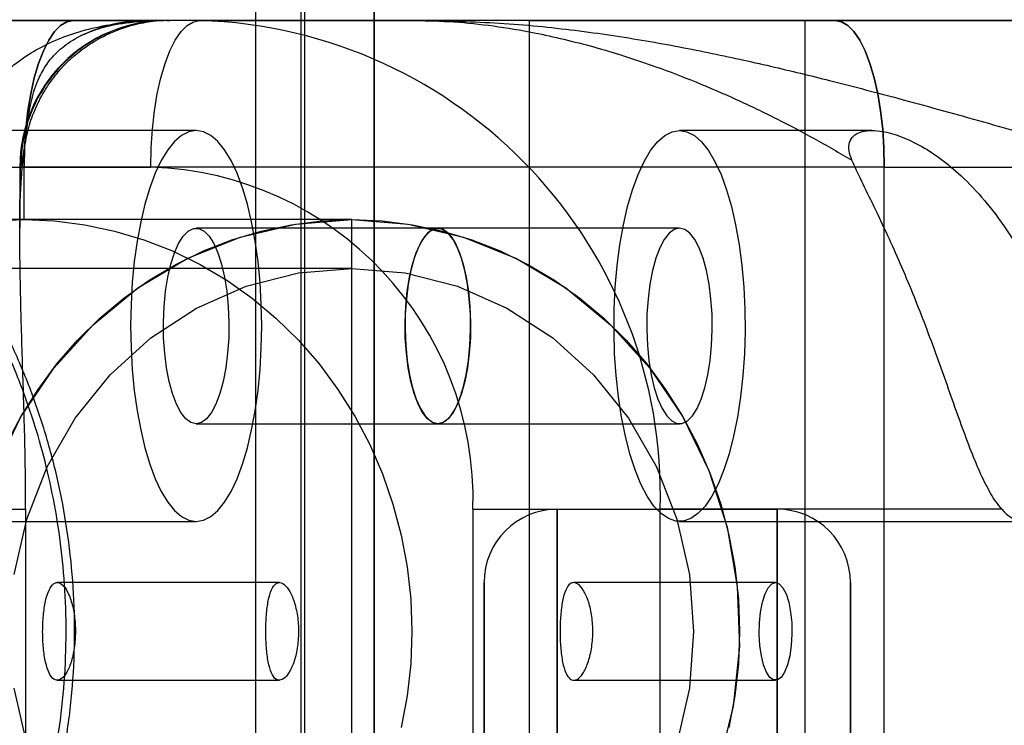
# Model space of a CAD drawing. Units: millimetres. Extents: x 17277 to 26175, y 27767 to 36507.
# Drawn here: x 19153 to 19193, y 32098 to 32127 of the extents above; entities that cross this region are included whole.
import ezdxf

# ---------------------------------------------------------------- set-up
doc = ezdxf.new("R2010")
doc.units = ezdxf.units.MM
doc.header["$LTSCALE"] = 200
doc.layers.add('OTWORY_MONTAŻOWE', color=1, linetype='Continuous')

msp = doc.modelspace()

# ---------------------------------------------------------------- linework, layer by layer
at = {"color": 7, "linetype": 'Continuous', "lineweight": 25}
for p, q in [((19164.012, 32711.336), (19164.012, 32002.709)), ((19167.012, 32004.015), (19167.012, 32710.031)), ((19162.162, 32707.023), (19162.162, 32007.023)), ((19162.162, 32707.023), (19162.162, 32007.023)), ((19164.162, 32707.023), (19164.162, 32007.023)), ((19164.162, 32707.023), (19164.162, 32007.023)), ((19167.012, 32694.523), (19167.012, 32019.523)), ((19149.519, 32127.023), (19158.347, 32127.023)), ((19154.7, 32127.023), (19149.519, 32127.023)), ((19159.882, 32127.023), (19154.7, 32127.023)), ((19173.361, 32127.023), (19154.7, 32127.023)), ((19159.882, 32127.023), (19168.71, 32127.023)), ((19162.162, 32127.023), (19162.162, 32077.023)), ((19184.662, 32127.023), (19162.168, 32127.023)), ((19173.361, 32127.023), (19195.855, 32127.023)), ((19173.361, 32127.023), (19173.361, 32077.023)), ((19185.886, 32127.023), (19184.662, 32127.023)), ((19184.662, 32077.023), (19184.662, 32127.023)), ((19159.73, 32122.523), (19151.852, 32122.523)), ((19187.39, 32122.523), (19179.515, 32122.523)), ((19147.507, 32121.023), (19152.688, 32121.023)), ((19152.512, 32121.023), (19152.512, 32118.534)), ((19187.898, 32121.023), (19152.514, 32121.023)), ((19152.688, 32121.023), (19157.87, 32121.023)), ((19152.688, 32118.873), (19152.688, 32121.023)), ((19187.898, 32083.023), (19187.898, 32121.023)), ((19187.898, 32121.023), (19205.503, 32121.023)), ((19166.102, 32118.873), (18794.596, 32118.873)), ((19166.102, 32118.873), (19152.688, 32118.873)), ((19166.102, 32085.173), (19166.102, 32118.873)), ((19169.623, 32118.523), (19159.73, 32118.523)), ((19179.515, 32118.523), (19169.623, 32118.523)), ((19166.102, 32116.873), (18794.596, 32116.873)), ((19159.73, 32110.523), (19169.623, 32110.523)), ((19169.623, 32110.523), (19179.515, 32110.523)), ((19151.772, 32107.023), (19152.75, 32107.023)), ((19152.75, 32107.023), (19152.75, 32097.023)), ((19171.059, 32107.023), (19171.059, 32097.023)), ((19171.059, 32107.023), (19178.724, 32107.023)), ((19174.512, 32107.023), (19183.512, 32107.023)), ((19174.512, 32107.023), (19174.512, 32012.023)), ((19174.512, 32012.023), (19174.512, 32107.023)), ((19178.724, 32097.023), (19178.724, 32107.023)), ((19192.713, 32107.023), (19178.724, 32107.023)), ((19183.512, 32012.023), (19183.512, 32107.023)), ((19183.512, 32107.023), (19183.512, 32012.023)), ((19145.599, 32106.523), (19159.73, 32106.523)), ((19179.515, 32106.523), (19193.646, 32106.523)), ((19163.14, 32104.023), (19154.048, 32104.023)), ((19171.512, 32012.023), (19171.512, 32104.023)), ((19171.512, 32104.023), (19171.512, 32012.023)), ((19183.445, 32104.023), (19175.184, 32104.023)), ((19186.512, 32012.023), (19186.512, 32104.023)), ((19186.512, 32104.023), (19186.512, 32012.023)), ((19154.046, 32100.023), (19163.137, 32100.023)), ((19175.187, 32100.023), (19183.445, 32100.023))]:
    msp.add_line(p, q, dxfattribs=at)
at = {"color": 7, "linetype": 'Continuous', "lineweight": 25, "flags": 128}
for points in [[(19154.7, 32127.023), (19154.438, 32126.971), (19154.18, 32126.818), (19153.93, 32126.566), (19153.694, 32126.219), (19153.475, 32125.783), (19153.278, 32125.265), (19153.104, 32124.675), (19152.958, 32124.023), (19152.841, 32123.319), (19152.757, 32122.576), (19152.705, 32121.806), (19152.688, 32121.023)], [(19152.688, 32121.023), (19152.705, 32121.806), (19152.757, 32122.576), (19152.841, 32123.319), (19152.958, 32124.023), (19153.104, 32124.675), (19153.278, 32125.265), (19153.475, 32125.783), (19153.694, 32126.219), (19153.93, 32126.566), (19154.18, 32126.818), (19154.438, 32126.971), (19154.7, 32127.023)], [(19157.87, 32121.023), (19157.887, 32121.806), (19157.938, 32122.576), (19158.023, 32123.319), (19158.139, 32124.023), (19158.286, 32124.675), (19158.459, 32125.265), (19158.657, 32125.783), (19158.876, 32126.219), (19159.112, 32126.566), (19159.361, 32126.818), (19159.619, 32126.971), (19159.882, 32127.023)], [(19187.898, 32121.023), (19187.881, 32121.806), (19187.83, 32122.576), (19187.745, 32123.319), (19187.629, 32124.023), (19187.482, 32124.675), (19187.309, 32125.265), (19187.111, 32125.783), (19186.892, 32126.219), (19186.656, 32126.566), (19186.407, 32126.818), (19186.149, 32126.971), (19185.886, 32127.023)], [(19185.886, 32127.023), (19186.149, 32126.971), (19186.407, 32126.818), (19186.656, 32126.566), (19186.892, 32126.219), (19187.111, 32125.783), (19187.309, 32125.265), (19187.482, 32124.675), (19187.629, 32124.023), (19187.745, 32123.319), (19187.83, 32122.576), (19187.881, 32121.806), (19187.898, 32121.023)], [(19159.73, 32106.523), (19160.031, 32106.573), (19160.327, 32106.723), (19160.617, 32106.972), (19160.894, 32107.315), (19161.158, 32107.749), (19161.403, 32108.268), (19161.627, 32108.866), (19161.828, 32109.535), (19162.002, 32110.266), (19162.147, 32111.052), (19162.263, 32111.88), (19162.346, 32112.742), (19162.396, 32113.627), (19162.413, 32114.523), (19162.396, 32115.418), (19162.346, 32116.303), (19162.263, 32117.165), (19162.147, 32117.994), (19162.002, 32118.779), (19161.828, 32119.511), (19161.627, 32120.179), (19161.403, 32120.777), (19161.158, 32121.296), (19160.894, 32121.73), (19160.617, 32122.074), (19160.327, 32122.322), (19160.031, 32122.472), (19159.73, 32122.523), (19159.43, 32122.472), (19159.134, 32122.322), (19158.844, 32122.074), (19158.567, 32121.73), (19158.303, 32121.296), (19158.058, 32120.777), (19157.834, 32120.179), (19157.633, 32119.511), (19157.459, 32118.779), (19157.313, 32117.994), (19157.198, 32117.165), (19157.115, 32116.303), (19157.065, 32115.418), (19157.048, 32114.523), (19157.065, 32113.627), (19157.115, 32112.742), (19157.198, 32111.88), (19157.313, 32111.052), (19157.459, 32110.266), (19157.633, 32109.535), (19157.834, 32108.866), (19158.058, 32108.268), (19158.303, 32107.749), (19158.567, 32107.315), (19158.844, 32106.972), (19159.134, 32106.723), (19159.43, 32106.573), (19159.73, 32106.523)], [(19179.515, 32122.523), (19179.82, 32122.47), (19180.122, 32122.315), (19180.416, 32122.057), (19180.698, 32121.702), (19180.965, 32121.253), (19181.213, 32120.716), (19181.438, 32120.098), (19181.639, 32119.408), (19181.812, 32118.654), (19181.955, 32117.846), (19182.066, 32116.995), (19182.144, 32116.111), (19182.187, 32115.207), (19182.196, 32114.294), (19182.17, 32113.384), (19182.109, 32112.489), (19182.014, 32111.62), (19181.887, 32110.789), (19181.729, 32110.007), (19181.542, 32109.284), (19181.329, 32108.629), (19181.091, 32108.051), (19180.834, 32107.557), (19180.559, 32107.154), (19180.27, 32106.847), (19179.972, 32106.64), (19179.668, 32106.536), (19179.361, 32106.536), (19179.057, 32106.64), (19178.759, 32106.847), (19178.47, 32107.154), (19178.195, 32107.557), (19177.938, 32108.051), (19177.701, 32108.629), (19177.487, 32109.284), (19177.3, 32110.007), (19177.142, 32110.789), (19177.015, 32111.62), (19176.92, 32112.489), (19176.859, 32113.384), (19176.833, 32114.294), (19176.842, 32115.207), (19176.885, 32116.111), (19176.963, 32116.995), (19177.074, 32117.846), (19177.217, 32118.654), (19177.39, 32119.408), (19177.591, 32120.098), (19177.816, 32120.716), (19178.064, 32121.253), (19178.331, 32121.702), (19178.613, 32122.057), (19178.907, 32122.315), (19179.209, 32122.47), (19179.515, 32122.523)], [(19151.443, 32118.821), (19152.688, 32118.873)], [(19151.492, 32108.613), (19152.551, 32110.8), (19153.9, 32112.801), (19155.508, 32114.572), (19157.343, 32116.076), (19159.364, 32117.279), (19161.528, 32118.158), (19163.79, 32118.693), (19166.102, 32118.873)], [(19151.957, 32109.672), (19152.566, 32110.827), (19153.259, 32111.927), (19154.031, 32112.966), (19154.877, 32113.937), (19155.792, 32114.835), (19156.771, 32115.655), (19157.807, 32116.39), (19158.895, 32117.036), (19160.027, 32117.59), (19161.196, 32118.048), (19162.396, 32118.407), (19163.618, 32118.665), (19164.856, 32118.821), (19166.102, 32118.873)], [(19152.688, 32118.873), (19153.934, 32118.821), (19155.172, 32118.665), (19156.394, 32118.407), (19157.594, 32118.048), (19158.763, 32117.59), (19159.895, 32117.036), (19160.983, 32116.39), (19162.019, 32115.655), (19162.998, 32114.835), (19163.913, 32113.937), (19164.759, 32112.966), (19165.531, 32111.927), (19166.223, 32110.827), (19166.832, 32109.672), (19167.354, 32108.471), (19167.786, 32107.23), (19168.124, 32105.956), (19168.367, 32104.659), (19168.514, 32103.345), (19168.563, 32102.023), (19168.514, 32100.701), (19168.367, 32099.387), (19168.124, 32098.089)], [(19166.102, 32118.873), (19167.347, 32118.821), (19168.585, 32118.665), (19169.807, 32118.407), (19171.007, 32118.048), (19172.176, 32117.59), (19173.308, 32117.036), (19174.396, 32116.39), (19175.432, 32115.655), (19176.411, 32114.835), (19177.326, 32113.937), (19178.173, 32112.966), (19178.944, 32111.927), (19179.637, 32110.827), (19180.246, 32109.672), (19180.768, 32108.471), (19181.199, 32107.23), (19181.537, 32105.956), (19181.78, 32104.659), (19181.927, 32103.345), (19181.976, 32102.023), (19181.927, 32100.701), (19181.78, 32099.387), (19181.537, 32098.089)], [(19166.102, 32118.873), (19168.413, 32118.693), (19170.675, 32118.158), (19172.84, 32117.279), (19174.861, 32116.076), (19176.695, 32114.572), (19178.303, 32112.801), (19179.652, 32110.8), (19180.711, 32108.613), (19181.46, 32106.285), (19181.881, 32103.866), (19181.965, 32101.407), (19181.712, 32098.962), (19181.126, 32096.582)], [(19159.73, 32110.523), (19159.515, 32110.574), (19159.306, 32110.728), (19159.107, 32110.981), (19158.925, 32111.325), (19158.763, 32111.752), (19158.627, 32112.25), (19158.519, 32112.808), (19158.442, 32113.41), (19158.399, 32114.04), (19158.39, 32114.684), (19158.416, 32115.323), (19158.476, 32115.941), (19158.569, 32116.523), (19158.691, 32117.052), (19158.841, 32117.517), (19159.014, 32117.903), (19159.205, 32118.203), (19159.409, 32118.406), (19159.623, 32118.51), (19159.838, 32118.51), (19160.051, 32118.406), (19160.256, 32118.203), (19160.447, 32117.903), (19160.62, 32117.517), (19160.769, 32117.052), (19160.892, 32116.523), (19160.985, 32115.941), (19161.045, 32115.323), (19161.071, 32114.684), (19161.062, 32114.04), (19161.019, 32113.41), (19160.942, 32112.808), (19160.834, 32112.25), (19160.698, 32111.752), (19160.536, 32111.325), (19160.354, 32110.981), (19160.155, 32110.728), (19159.946, 32110.574), (19159.73, 32110.523)], [(19169.623, 32118.523), (19169.407, 32118.471), (19169.198, 32118.317), (19168.999, 32118.064), (19168.817, 32117.72), (19168.655, 32117.294), (19168.519, 32116.795), (19168.411, 32116.237), (19168.334, 32115.636), (19168.291, 32115.005), (19168.282, 32114.362), (19168.308, 32113.723), (19168.368, 32113.104), (19168.461, 32112.523), (19168.584, 32111.993), (19168.733, 32111.529), (19168.906, 32111.142), (19169.097, 32110.843), (19169.302, 32110.639), (19169.515, 32110.536), (19169.73, 32110.536), (19169.944, 32110.639), (19170.148, 32110.843), (19170.339, 32111.142), (19170.512, 32111.529), (19170.662, 32111.993), (19170.784, 32112.523), (19170.877, 32113.104), (19170.937, 32113.723), (19170.963, 32114.362), (19170.954, 32115.005), (19170.911, 32115.636), (19170.834, 32116.237), (19170.726, 32116.795), (19170.59, 32117.294), (19170.428, 32117.72), (19170.246, 32118.064), (19170.047, 32118.317), (19169.838, 32118.471), (19169.623, 32118.523)], [(19169.623, 32110.523), (19169.407, 32110.574), (19169.198, 32110.728), (19168.999, 32110.981), (19168.817, 32111.325), (19168.655, 32111.752), (19168.519, 32112.25), (19168.411, 32112.808), (19168.334, 32113.41), (19168.291, 32114.04), (19168.282, 32114.684), (19168.308, 32115.323), (19168.368, 32115.941), (19168.461, 32116.523), (19168.584, 32117.052), (19168.733, 32117.517), (19168.906, 32117.903), (19169.097, 32118.203), (19169.302, 32118.406), (19169.515, 32118.51), (19169.73, 32118.51), (19169.944, 32118.406), (19170.148, 32118.203), (19170.339, 32117.903), (19170.512, 32117.517), (19170.662, 32117.052), (19170.784, 32116.523), (19170.877, 32115.941), (19170.937, 32115.323), (19170.963, 32114.684), (19170.954, 32114.04), (19170.911, 32113.41), (19170.834, 32112.808), (19170.726, 32112.25), (19170.59, 32111.752), (19170.428, 32111.325), (19170.246, 32110.981), (19170.047, 32110.728), (19169.838, 32110.574), (19169.623, 32110.523)], [(19179.515, 32118.523), (19179.299, 32118.471), (19179.09, 32118.317), (19178.891, 32118.064), (19178.709, 32117.72), (19178.547, 32117.294), (19178.411, 32116.795), (19178.303, 32116.237), (19178.226, 32115.636), (19178.183, 32115.005), (19178.174, 32114.362), (19178.2, 32113.723), (19178.26, 32113.104), (19178.353, 32112.523), (19178.476, 32111.993), (19178.625, 32111.529), (19178.798, 32111.142), (19178.989, 32110.843), (19179.194, 32110.639), (19179.407, 32110.536), (19179.623, 32110.536), (19179.836, 32110.639), (19180.04, 32110.843), (19180.231, 32111.142), (19180.404, 32111.529), (19180.554, 32111.993), (19180.676, 32112.523), (19180.769, 32113.104), (19180.829, 32113.723), (19180.855, 32114.362), (19180.846, 32115.005), (19180.803, 32115.636), (19180.726, 32116.237), (19180.618, 32116.795), (19180.482, 32117.294), (19180.32, 32117.72), (19180.138, 32118.064), (19179.939, 32118.317), (19179.73, 32118.471), (19179.515, 32118.523)], [(19152.284, 32104.346), (19152.796, 32106.612), (19153.636, 32108.764), (19154.783, 32110.751), (19156.209, 32112.523), (19157.878, 32114.037), (19159.75, 32115.254), (19161.778, 32116.146), (19163.913, 32116.69), (19166.102, 32116.873)], [(19166.102, 32116.873), (19168.29, 32116.69), (19170.425, 32116.146), (19172.453, 32115.254), (19174.325, 32114.037), (19175.994, 32112.523), (19177.42, 32110.751), (19178.567, 32108.764), (19179.407, 32106.612), (19179.919, 32104.346), (19180.092, 32102.023), (19179.919, 32099.7), (19179.407, 32097.434)], [(19183.445, 32104.023), (19183.6, 32103.969), (19183.746, 32103.81), (19183.877, 32103.555), (19183.983, 32103.217), (19184.061, 32102.815), (19184.106, 32102.37), (19184.115, 32101.906), (19184.088, 32101.449), (19184.026, 32101.023), (19183.933, 32100.65), (19183.814, 32100.352), (19183.675, 32100.143), (19183.523, 32100.036), (19183.368, 32100.036), (19183.216, 32100.143), (19183.077, 32100.352), (19182.958, 32100.65), (19182.865, 32101.023), (19182.803, 32101.449), (19182.776, 32101.906), (19182.785, 32102.37), (19182.83, 32102.815), (19182.908, 32103.217), (19183.014, 32103.555), (19183.144, 32103.81), (19183.291, 32103.969), (19183.445, 32104.023)], [(19152.796, 32097.434), (19152.284, 32099.7)]]:
    msp.add_lwpolyline(points, dxfattribs=at)
at = {"color": 7, "linetype": 'Continuous', "lineweight": 25}
for centre, radius, start, end in [((19158.512, 32121.023), 6, 90, 180), ((19159.285, 32107.585), 19.447, 358.3433, 88.2414), ((19157.452, 32107.416), 13.613, 358.3433, 88.2414), ((19174.512, 32104.023), 3, 90, 180), ((19174.512, 32104.023), 3, 90, 180), ((19183.512, 32104.023), 3, 0, 90), ((19183.512, 32104.023), 3, 0, 90), ((19193.646, 32107.681), 1.143, 215.2087, 324.7913)]:
    msp.add_arc(centre, radius, start, end, dxfattribs=at)
for points, knots in [([(19197.548, 31999.351), (19198.249, 31999.029), (19199.658, 31998.383), (19201.595, 31997.347), (19203.372, 31996.295), (19204.989, 31995.243), (19206.539, 31994.143), (19207.986, 31993.025), (19209.318, 31991.912), (19210.534, 31990.819), (19211.654, 31989.742), (19212.657, 31988.713), (19213.541, 31987.751), (19214.312, 31986.867), (19214.985, 31986.056), (19215.564, 31985.328), (19216.047, 31984.697), (19216.434, 31984.173), (19216.725, 31983.771), (19216.916, 31983.501), (19217.008, 31983.371), (19217, 31983.38), (19216.891, 31983.536), (19216.678, 31983.837), (19216.361, 31984.274), (19215.939, 31984.839), (19215.401, 31985.536), (19214.749, 31986.345), (19213.987, 31987.246), (19213.111, 31988.227), (19212.102, 31989.293), (19210.982, 31990.399), (19209.768, 31991.517), (19208.468, 31992.631), (19207.049, 31993.758), (19205.55, 31994.856), (19203.987, 31995.904), (19202.38, 31996.894), (19200.701, 31997.832), (19199.084, 31998.655), (19198.019, 31999.137), (19197.548, 31999.351), (18908.578, 32130.222), (18909.172, 32131.586), (19197.548, 31999.351)], [0, 0, 0, 0, 0.02919, 0.05861, 0.083692, 0.108946, 0.134478, 0.160398, 0.185226, 0.210054, 0.235252, 0.260829, 0.285279, 0.30973, 0.33442, 0.359491, 0.384868, 0.410414, 0.436487, 0.46274, 0.48877, 0.514979, 0.541756, 0.568728, 0.594822, 0.621097, 0.64795, 0.675004, 0.700926, 0.727037, 0.753759, 0.780699, 0.805736, 0.830961, 0.856479, 0.882397, 0.906747, 0.931098, 0.95576, 0.980424, 1, 1, 1, 1, 1, 1, 1]), ([(19197.548, 31999.351), (19198.249, 31999.029), (19199.658, 31998.383), (19201.595, 31997.347), (19203.372, 31996.295), (19204.989, 31995.243), (19206.539, 31994.143), (19207.986, 31993.025), (19209.318, 31991.912), (19210.534, 31990.819), (19211.654, 31989.742), (19212.657, 31988.713), (19213.541, 31987.751), (19214.312, 31986.867), (19214.985, 31986.056), (19215.564, 31985.328), (19216.047, 31984.697), (19216.434, 31984.173), (19216.725, 31983.771), (19216.916, 31983.501), (19217.008, 31983.371), (19217, 31983.38), (19216.891, 31983.536), (19216.678, 31983.837), (19216.361, 31984.274), (19215.939, 31984.839), (19215.401, 31985.536), (19214.749, 31986.345), (19213.987, 31987.246), (19213.111, 31988.227), (19212.102, 31989.293), (19210.982, 31990.399), (19209.768, 31991.517), (19208.468, 31992.631), (19207.049, 31993.758), (19205.55, 31994.856), (19203.987, 31995.904), (19202.38, 31996.894), (19200.701, 31997.832), (19199.084, 31998.655), (19198.019, 31999.137), (19197.548, 31999.351), (18908.578, 32130.222), (18909.172, 32131.586), (19197.548, 31999.351)], [0, 0, 0, 0, 0.02919, 0.05861, 0.083692, 0.108946, 0.134478, 0.160398, 0.185226, 0.210054, 0.235252, 0.260829, 0.285279, 0.30973, 0.33442, 0.359491, 0.384868, 0.410414, 0.436487, 0.46274, 0.48877, 0.514979, 0.541756, 0.568728, 0.594822, 0.621097, 0.64795, 0.675004, 0.700926, 0.727037, 0.753759, 0.780699, 0.805736, 0.830961, 0.856479, 0.882397, 0.906747, 0.931098, 0.95576, 0.980424, 1, 1, 1, 1, 1, 1, 1]), ([(19160.476, 31999.351), (19159.775, 31999.029), (19158.366, 31998.383), (19156.429, 31997.347), (19154.652, 31996.295), (19153.035, 31995.243), (19151.484, 31994.143), (19150.038, 31993.025), (19148.706, 31991.912), (19147.489, 31990.819), (19146.37, 31989.742), (19145.366, 31988.713), (19144.482, 31987.751), (19143.712, 31986.867), (19143.039, 31986.056), (19142.46, 31985.328), (19141.977, 31984.697), (19141.589, 31984.173), (19141.299, 31983.771), (19141.108, 31983.501), (19141.016, 31983.371), (19141.023, 31983.38), (19141.133, 31983.536), (19141.346, 31983.837), (19141.663, 31984.274), (19142.084, 31984.839), (19142.623, 31985.536), (19143.274, 31986.345), (19144.036, 31987.246), (19144.912, 31988.227), (19145.922, 31989.293), (19147.042, 31990.399), (19148.256, 31991.517), (19149.555, 31992.631), (19150.974, 31993.758), (19152.474, 31994.856), (19154.037, 31995.904), (19155.644, 31996.894), (19157.322, 31997.832), (19158.939, 31998.655), (19160.005, 31999.137), (19160.476, 31999.351), (19449.446, 32130.222), (19448.852, 32131.586), (19160.476, 31999.351)], [0, 0, 0, 0, 0.02919, 0.05861, 0.083692, 0.108946, 0.134478, 0.160398, 0.185226, 0.210054, 0.235252, 0.260829, 0.285279, 0.30973, 0.33442, 0.359491, 0.384868, 0.410414, 0.436487, 0.46274, 0.48877, 0.514979, 0.541756, 0.568728, 0.594822, 0.621097, 0.64795, 0.675004, 0.700926, 0.727037, 0.753759, 0.780699, 0.805736, 0.830961, 0.856479, 0.882397, 0.906747, 0.931098, 0.95576, 0.980424, 1, 1, 1, 1, 1, 1, 1]), ([(19160.476, 31999.351), (19159.775, 31999.029), (19158.366, 31998.383), (19156.429, 31997.347), (19154.652, 31996.295), (19153.035, 31995.243), (19151.484, 31994.143), (19150.038, 31993.025), (19148.706, 31991.912), (19147.489, 31990.819), (19146.37, 31989.742), (19145.366, 31988.713), (19144.482, 31987.751), (19143.712, 31986.867), (19143.039, 31986.056), (19142.46, 31985.328), (19141.977, 31984.697), (19141.589, 31984.173), (19141.299, 31983.771), (19141.108, 31983.501), (19141.016, 31983.371), (19141.023, 31983.38), (19141.133, 31983.536), (19141.346, 31983.837), (19141.663, 31984.274), (19142.084, 31984.839), (19142.623, 31985.536), (19143.274, 31986.345), (19144.036, 31987.246), (19144.912, 31988.227), (19145.922, 31989.293), (19147.042, 31990.399), (19148.256, 31991.517), (19149.555, 31992.631), (19150.974, 31993.758), (19152.474, 31994.856), (19154.037, 31995.904), (19155.644, 31996.894), (19157.322, 31997.832), (19158.939, 31998.655), (19160.005, 31999.137), (19160.476, 31999.351), (19449.446, 32130.222), (19448.852, 32131.586), (19160.476, 31999.351)], [0, 0, 0, 0, 0.02919, 0.05861, 0.083692, 0.108946, 0.134478, 0.160398, 0.185226, 0.210054, 0.235252, 0.260829, 0.285279, 0.30973, 0.33442, 0.359491, 0.384868, 0.410414, 0.436487, 0.46274, 0.48877, 0.514979, 0.541756, 0.568728, 0.594822, 0.621097, 0.64795, 0.675004, 0.700926, 0.727037, 0.753759, 0.780699, 0.805736, 0.830961, 0.856479, 0.882397, 0.906747, 0.931098, 0.95576, 0.980424, 1, 1, 1, 1, 1, 1, 1]), ([(19149.828, 32121.305), (19149.913, 32121.603), (19150.076, 32122.18), (19150.446, 32123.01), (19150.908, 32123.784), (19151.482, 32124.498), (19152.157, 32125.137), (19152.931, 32125.693), (19153.807, 32126.159), (19154.782, 32126.534), (19155.863, 32126.809), (19157.045, 32126.988), (19157.919, 32127.011), (19158.347, 32127.023)], [0, 0, 0, 0, 0.108559, 0.209572, 0.315004, 0.415048, 0.508306, 0.601337, 0.68795, 0.768601, 0.849635, 0.926452, 1, 1, 1, 1]), ([(19152.545, 32121.023), (19152.607, 32121.302), (19152.732, 32121.869), (19152.813, 32122.767), (19152.955, 32123.675), (19153.187, 32124.478), (19153.545, 32125.16), (19153.995, 32125.722), (19154.587, 32126.193), (19155.316, 32126.56), (19156.145, 32126.821), (19157.142, 32126.991), (19157.947, 32127.012), (19158.347, 32127.023)], [0, 0, 0, 0, 0.11658, 0.236399, 0.358533, 0.482725, 0.566857, 0.652296, 0.738793, 0.804216, 0.869932, 0.935411, 1, 1, 1, 1]), ([(19152.711, 32121.853), (19152.768, 32122.155), (19152.873, 32122.721), (19153.163, 32123.469), (19153.474, 32124.066), (19153.773, 32124.523), (19154.036, 32124.86), (19154.183, 32125.03), (19154.326, 32125.185), (19154.435, 32125.296), (19154.552, 32125.408), (19154.724, 32125.565), (19154.964, 32125.761), (19155.259, 32125.975), (19155.591, 32126.186), (19156.022, 32126.424), (19156.564, 32126.663), (19157.236, 32126.884), (19157.699, 32126.955), (19157.95, 32126.993)], [0, 0, 0, 0, 0.078442, 0.146478, 0.204472, 0.25323, 0.29429, 0.329474, 0.344338, 0.358004, 0.371327, 0.385241, 0.41786, 0.46048, 0.515243, 0.583256, 0.695698, 0.834175, 1, 1, 1, 1]), ([(19154.977, 32126.384), (19154.984, 32126.388), (19155.027, 32126.409), (19155.101, 32126.444), (19155.202, 32126.49), (19155.357, 32126.554), (19155.595, 32126.642), (19155.98, 32126.761), (19156.448, 32126.865), (19157.041, 32126.96), (19157.571, 32126.995), (19157.859, 32127.014)], [0, 0, 0, 0, 0.015726, 0.095823, 0.156835, 0.227218, 0.312861, 0.433163, 0.585722, 0.774876, 1, 1, 1, 1]), ([(19157.672, 32127.023), (19157.209, 32126.996), (19156.285, 32126.942), (19155.424, 32126.575), (19154.995, 32126.392)], [0, 0, 0, 0, 0.501897, 1, 1, 1, 1]), ([(19158.538, 32127.023), (19158.584, 32127.023), (19158.676, 32127.023), (19158.642, 32127.023), (19158.534, 32127.023), (19158.363, 32127.023), (19158.157, 32127.023), (19157.966, 32127.023), (19157.808, 32127.023), (19157.702, 32127.023), (19157.656, 32127.023), (19157.709, 32127.023), (19157.893, 32127.023), (19158.197, 32127.023), (19158.347, 32127.023)], [0, 0, 0, 0, 0.091592, 0.183441, 0.277024, 0.372775, 0.466208, 0.565416, 0.634361, 0.711133, 0.783195, 0.855905, 0.929257, 1, 1, 1, 1]), ([(19185.886, 32127.023), (19185.338, 32127.023), (19184.243, 32127.023), (19182.548, 32127.023), (19180.85, 32127.023), (19179.156, 32127.023), (19177.48, 32127.023), (19175.842, 32127.023), (19174.251, 32127.023), (19172.717, 32127.023), (19171.204, 32127.023), (19169.722, 32127.023), (19168.282, 32127.023), (19166.656, 32127.023), (19164.907, 32127.023), (19163.14, 32127.023), (19161.616, 32127.023), (19160.514, 32127.023), (19159.746, 32127.023), (19159.225, 32127.023), (19158.791, 32127.023), (19158.498, 32127.023), (19158.524, 32127.023), (19158.538, 32127.023)], [0, 0, 0, 0, 0.043039, 0.08593, 0.128981, 0.170682, 0.212248, 0.253959, 0.29355, 0.333026, 0.372628, 0.41362, 0.454484, 0.495487, 0.559492, 0.62351, 0.688201, 0.752904, 0.795189, 0.837334, 0.87963, 0.939812, 1, 1, 1, 1]), ([(19168.71, 32127.023), (19169.231, 32127.011), (19170.297, 32126.988), (19171.932, 32126.809), (19173.435, 32126.558), (19174.802, 32126.259), (19176.037, 32125.938), (19177.298, 32125.561), (19178.696, 32125.087), (19180.23, 32124.499), (19181.883, 32123.785), (19183.494, 32123.01), (19185.073, 32122.18), (19186.06, 32121.603), (19186.571, 32121.304)], [0, 0, 0, 0, 0.0735503, 0.1503683, 0.2314042, 0.2913727, 0.3546204, 0.4213556, 0.4917557, 0.5849101, 0.6849001, 0.7903458, 0.8914359, 1, 1, 1, 1]), ([(19194.231, 32127.023), (19193.414, 32127.023), (19191.769, 32127.023), (19189.421, 32127.023), (19187.095, 32127.023), (19184.902, 32127.023), (19182.569, 32127.023), (19180.478, 32127.023), (19178.413, 32127.023), (19176.653, 32127.023), (19174.791, 32127.023), (19172.88, 32127.023), (19170.881, 32127.023), (19169.425, 32127.023), (19168.71, 32127.023)], [0, 0, 0, 0, 0.09137, 0.183746, 0.276858, 0.372759, 0.454749, 0.568315, 0.634351, 0.711051, 0.783194, 0.855905, 0.929264, 1, 1, 1, 1]), ([(19168.71, 32127.023), (19169.799, 32127.004), (19171.992, 32126.966), (19175.08, 32126.664), (19177.988, 32126.237), (19180.701, 32125.721), (19183.249, 32125.16), (19186.052, 32124.478), (19189.082, 32123.675), (19192.345, 32122.766), (19195.498, 32121.869), (19197.633, 32121.302), (19198.686, 32121.023)], [0, 0, 0, 0, 0.086342, 0.173859, 0.261175, 0.347668, 0.433111, 0.517286, 0.641454, 0.763596, 0.883404, 1, 1, 1, 1]), ([(19185.886, 32127.023), (19186.425, 32127.023), (19187.502, 32127.023), (19189.044, 32127.023), (19190.502, 32127.023), (19191.867, 32127.023), (19193.131, 32127.023), (19194.28, 32127.023), (19195.314, 32127.023), (19196.232, 32127.023), (19197.054, 32127.023), (19197.775, 32127.023), (19198.382, 32127.023), (19198.953, 32127.023), (19199.392, 32127.023), (19199.566, 32127.023), (19199.416, 32127.023), (19198.988, 32127.023), (19198.415, 32127.023), (19197.795, 32127.023), (19196.937, 32127.023), (19195.794, 32127.023), (19194.752, 32127.023), (19194.231, 32127.023)], [0, 0, 0, 0, 0.043039, 0.08593, 0.128981, 0.170682, 0.212248, 0.253959, 0.29355, 0.333026, 0.372628, 0.41362, 0.454484, 0.495487, 0.559492, 0.62351, 0.688201, 0.752904, 0.795189, 0.837334, 0.87963, 0.939812, 1, 1, 1, 1]), ([(19152.776, 32092.547), (19153.01, 32093.257), (19153.473, 32094.657), (19153.948, 32096.794), (19154.261, 32098.898), (19154.411, 32100.959), (19154.414, 32102.963), (19154.283, 32104.899), (19154.03, 32106.758), (19153.67, 32108.531), (19153.217, 32110.215), (19152.64, 32111.929), (19151.932, 32113.649), (19151.087, 32115.349), (19150.181, 32116.899), (19149.235, 32118.301), (19148.267, 32119.561), (19147.294, 32120.685), (19146.333, 32121.686), (19145.677, 32122.285), (19145.36, 32122.575)], [0, 0, 0, 0, 0.068124, 0.134341, 0.19865, 0.261053, 0.321547, 0.380135, 0.436814, 0.491586, 0.54445, 0.595407, 0.656414, 0.714441, 0.769487, 0.821552, 0.870636, 0.916739, 0.95986, 1, 1, 1, 1]), ([(19153.144, 32092.667), (19153.382, 32093.389), (19153.854, 32094.822), (19154.334, 32097.028), (19154.645, 32099.229), (19154.775, 32101.413), (19154.739, 32103.563), (19154.542, 32105.676), (19154.192, 32107.739), (19153.698, 32109.736), (19153.071, 32111.652), (19152.322, 32113.484), (19151.457, 32115.23), (19150.487, 32116.88), (19149.427, 32118.424), (19148.286, 32119.855), (19147.078, 32121.188), (19146.208, 32121.994), (19145.775, 32122.395)], [0, 0, 0, 0, 0.070074, 0.139024, 0.207213, 0.273961, 0.339455, 0.404135, 0.468333, 0.531366, 0.593065, 0.65383, 0.714017, 0.773422, 0.831449, 0.888369, 0.944465, 1, 1, 1, 1]), ([(19186.571, 32121.303), (19186.524, 32121.437), (19186.429, 32121.707), (19186.453, 32122.043), (19186.61, 32122.306), (19186.895, 32122.469), (19187.275, 32122.535), (19187.795, 32122.507), (19188.484, 32122.331), (19189.322, 32121.952), (19190.188, 32121.399), (19191.092, 32120.651), (19192.014, 32119.678), (19192.912, 32118.48), (19193.736, 32117.121), (19194.296, 32116.015), (19194.589, 32115.379), (19194.651, 32115.243)], [0, 0, 0, 0, 0.0504, 0.102202, 0.152655, 0.204758, 0.252869, 0.30197, 0.375931, 0.451999, 0.527891, 0.605345, 0.695147, 0.78742, 0.879433, 0.974157, 1, 1, 1, 1]), ([(19152.512, 32118.528), (19152.513, 32118.759), (19152.516, 32119.178), (19152.531, 32119.675), (19152.547, 32120.054), (19152.563, 32120.334), (19152.58, 32120.576), (19152.596, 32120.797), (19152.616, 32121.021), (19152.639, 32121.259), (19152.666, 32121.502), (19152.687, 32121.674), (19152.698, 32121.757)], [0, 0, 0, 0, 0.177917, 0.323615, 0.437763, 0.539998, 0.611207, 0.687048, 0.767405, 0.847437, 0.925866, 1, 1, 1, 1]), ([(19192.713, 32107.023), (19192.629, 32107.123), (19192.405, 32107.392), (19192.053, 32108.004), (19191.654, 32108.876), (19191.253, 32109.905), (19190.848, 32111.034), (19190.428, 32112.228), (19189.993, 32113.447), (19189.537, 32114.666), (19189.055, 32115.892), (19188.55, 32117.088), (19188.01, 32118.291), (19187.468, 32119.426), (19186.948, 32120.475), (19186.697, 32121.028), (19186.572, 32121.304)], [0, 0, 0, 0, 0.041788, 0.112086, 0.182374, 0.251727, 0.321073, 0.388379, 0.455701, 0.52365, 0.591633, 0.666108, 0.740624, 0.827185, 0.913753, 1, 1, 1, 1]), ([(19152.75, 32107.023), (19152.748, 32107.552), (19152.743, 32108.634), (19152.708, 32110.221), (19152.663, 32111.747), (19152.616, 32113.223), (19152.572, 32114.628), (19152.538, 32115.995), (19152.517, 32117.287), (19152.51, 32118.552), (19152.516, 32119.793), (19152.535, 32120.61), (19152.545, 32121.023)], [0, 0, 0, 0, 0.105921, 0.216673, 0.321449, 0.420992, 0.527538, 0.622885, 0.719726, 0.813071, 0.905567, 1, 1, 1, 1]), ([(19195.02, 31998.505), (19195.756, 31998.205), (19197.229, 31997.606), (19199.355, 31996.57), (19201.393, 31995.451), (19203.321, 31994.258), (19205.127, 31993.014), (19206.791, 31991.745), (19208.3, 31990.483), (19209.647, 31989.255), (19210.828, 31988.093), (19211.84, 31987.024), (19212.687, 31986.074), (19213.371, 31985.264), (19213.897, 31984.615), (19214.267, 31984.141), (19214.489, 31983.853), (19214.56, 31983.758), (19214.485, 31983.858), (19214.259, 31984.152), (19213.883, 31984.631), (19213.353, 31985.286), (19212.664, 31986.099), (19211.812, 31987.055), (19210.794, 31988.127), (19209.608, 31989.292), (19208.256, 31990.521), (19206.745, 31991.781), (19205.087, 31993.042), (19203.285, 31994.282), (19201.357, 31995.472), (19199.325, 31996.585), (19197.214, 31997.612), (19195.753, 31998.206), (19195.02, 31998.505), (18910.961, 32114.026), (18910.968, 32114.048), (19195.02, 31998.505)], [0, 0, 0, 0, 0.031107, 0.062217, 0.093265, 0.124162, 0.155209, 0.186429, 0.21744, 0.24858, 0.280031, 0.31129, 0.342589, 0.374218, 0.405728, 0.437162, 0.468842, 0.500524, 0.531999, 0.563588, 0.595308, 0.626735, 0.658162, 0.689752, 0.721023, 0.752212, 0.783585, 0.814605, 0.8454, 0.876326, 0.907457, 0.938272, 0.969028, 1, 1, 1, 1, 1, 1, 1]), ([(19195.02, 31998.505), (19195.756, 31998.205), (19197.229, 31997.606), (19199.355, 31996.57), (19201.393, 31995.451), (19203.321, 31994.258), (19205.127, 31993.014), (19206.791, 31991.745), (19208.3, 31990.483), (19209.647, 31989.255), (19210.828, 31988.093), (19211.84, 31987.024), (19212.687, 31986.074), (19213.371, 31985.264), (19213.897, 31984.615), (19214.267, 31984.141), (19214.489, 31983.853), (19214.56, 31983.758), (19214.485, 31983.858), (19214.259, 31984.152), (19213.883, 31984.631), (19213.353, 31985.286), (19212.664, 31986.099), (19211.812, 31987.055), (19210.794, 31988.127), (19209.608, 31989.292), (19208.256, 31990.521), (19206.745, 31991.781), (19205.087, 31993.042), (19203.285, 31994.282), (19201.357, 31995.472), (19199.325, 31996.585), (19197.214, 31997.612), (19195.753, 31998.206), (19195.02, 31998.505), (18910.961, 32114.026), (18910.968, 32114.048), (19195.02, 31998.505)], [0, 0, 0, 0, 0.031107, 0.062217, 0.093265, 0.124162, 0.155209, 0.186429, 0.21744, 0.24858, 0.280031, 0.31129, 0.342589, 0.374218, 0.405728, 0.437162, 0.468842, 0.500524, 0.531999, 0.563588, 0.595308, 0.626735, 0.658162, 0.689752, 0.721023, 0.752212, 0.783585, 0.814605, 0.8454, 0.876326, 0.907457, 0.938272, 0.969028, 1, 1, 1, 1, 1, 1, 1]), ([(19163.004, 31998.505), (19162.267, 31998.205), (19160.795, 31997.606), (19158.668, 31996.57), (19156.631, 31995.451), (19154.702, 31994.258), (19152.897, 31993.014), (19151.233, 31991.745), (19149.724, 31990.483), (19148.376, 31989.255), (19147.196, 31988.093), (19146.184, 31987.024), (19145.337, 31986.074), (19144.653, 31985.264), (19144.127, 31984.615), (19143.756, 31984.141), (19143.535, 31983.853), (19143.464, 31983.758), (19143.539, 31983.858), (19143.764, 31984.152), (19144.14, 31984.631), (19144.671, 31985.286), (19145.359, 31986.099), (19146.212, 31987.055), (19147.229, 31988.127), (19148.415, 31989.292), (19149.767, 31990.521), (19151.279, 31991.781), (19152.937, 31993.042), (19154.739, 31994.282), (19156.667, 31995.472), (19158.699, 31996.585), (19160.809, 31997.612), (19162.271, 31998.206), (19163.004, 31998.505), (19447.063, 32114.026), (19447.055, 32114.048), (19163.004, 31998.505)], [0, 0, 0, 0, 0.031107, 0.062217, 0.093265, 0.124162, 0.155209, 0.186429, 0.21744, 0.24858, 0.280031, 0.31129, 0.342589, 0.374218, 0.405728, 0.437162, 0.468842, 0.500524, 0.531999, 0.563588, 0.595308, 0.626735, 0.658162, 0.689752, 0.721023, 0.752212, 0.783585, 0.814605, 0.8454, 0.876326, 0.907457, 0.938272, 0.969028, 1, 1, 1, 1, 1, 1, 1]), ([(19163.004, 31998.505), (19162.267, 31998.205), (19160.795, 31997.606), (19158.668, 31996.57), (19156.631, 31995.451), (19154.702, 31994.258), (19152.897, 31993.014), (19151.233, 31991.745), (19149.724, 31990.483), (19148.376, 31989.255), (19147.196, 31988.093), (19146.184, 31987.024), (19145.337, 31986.074), (19144.653, 31985.264), (19144.127, 31984.615), (19143.756, 31984.141), (19143.535, 31983.853), (19143.464, 31983.758), (19143.539, 31983.858), (19143.764, 31984.152), (19144.14, 31984.631), (19144.671, 31985.286), (19145.359, 31986.099), (19146.212, 31987.055), (19147.229, 31988.127), (19148.415, 31989.292), (19149.767, 31990.521), (19151.279, 31991.781), (19152.937, 31993.042), (19154.739, 31994.282), (19156.667, 31995.472), (19158.699, 31996.585), (19160.809, 31997.612), (19162.271, 31998.206), (19163.004, 31998.505), (19447.063, 32114.026), (19447.055, 32114.048), (19163.004, 31998.505)], [0, 0, 0, 0, 0.031107, 0.062217, 0.093265, 0.124162, 0.155209, 0.186429, 0.21744, 0.24858, 0.280031, 0.31129, 0.342589, 0.374218, 0.405728, 0.437162, 0.468842, 0.500524, 0.531999, 0.563588, 0.595308, 0.626735, 0.658162, 0.689752, 0.721023, 0.752212, 0.783585, 0.814605, 0.8454, 0.876326, 0.907457, 0.938272, 0.969028, 1, 1, 1, 1, 1, 1, 1]), ([(19154.046, 32100.023), (19154.123, 32100.045), (19154.277, 32100.089), (19154.5, 32100.432), (19154.677, 32100.939), (19154.783, 32101.573), (19154.798, 32102.255), (19154.721, 32102.911), (19154.564, 32103.468), (19154.352, 32103.862), (19154.118, 32104.049), (19153.892, 32104.008), (19153.699, 32103.744), (19153.554, 32103.286), (19153.466, 32102.686), (19153.437, 32102.01), (19153.468, 32101.338), (19153.558, 32100.741), (19153.705, 32100.292), (19153.876, 32100.056), (19153.998, 32100.032), (19154.046, 32100.023)], [0, 0, 0, 0, 0.053585, 0.107166, 0.160842, 0.214582, 0.268218, 0.321744, 0.375327, 0.429044, 0.482763, 0.53635, 0.589877, 0.643507, 0.697246, 0.750927, 0.804475, 0.858022, 0.911701, 0.96544, 1, 1, 1, 1]), ([(19163.137, 32100.023), (19163.215, 32100.045), (19163.37, 32100.088), (19163.606, 32100.431), (19163.798, 32100.936), (19163.914, 32101.569), (19163.932, 32102.251), (19163.847, 32102.905), (19163.678, 32103.461), (19163.453, 32103.858), (19163.212, 32104.048), (19162.987, 32104.01), (19162.804, 32103.75), (19162.673, 32103.297), (19162.596, 32102.699), (19162.571, 32102.025), (19162.596, 32101.352), (19162.672, 32100.755), (19162.803, 32100.302), (19162.965, 32100.058), (19163.088, 32100.033), (19163.137, 32100.023)], [0, 0, 0, 0, 0.053432, 0.106855, 0.160512, 0.214328, 0.267889, 0.321176, 0.3746, 0.428355, 0.482122, 0.535565, 0.588853, 0.642392, 0.696203, 0.749881, 0.803225, 0.856557, 0.910215, 0.96403, 1, 1, 1, 1]), ([(19175.184, 32104.023), (19175.262, 32104.001), (19175.417, 32103.957), (19175.652, 32103.615), (19175.845, 32103.11), (19175.961, 32102.477), (19175.978, 32101.795), (19175.894, 32101.14), (19175.725, 32100.584), (19175.5, 32100.187), (19175.258, 32099.997), (19175.034, 32100.036), (19174.851, 32100.295), (19174.72, 32100.748), (19174.643, 32101.346), (19174.617, 32102.021), (19174.642, 32102.693), (19174.719, 32103.29), (19174.849, 32103.744), (19175.012, 32103.987), (19175.135, 32104.013), (19175.184, 32104.023)], [0, 0, 0, 0, 0.053431, 0.106852, 0.160511, 0.214326, 0.267886, 0.321178, 0.374603, 0.428357, 0.482126, 0.535567, 0.588851, 0.64239, 0.696202, 0.749878, 0.803225, 0.856561, 0.910216, 0.964033, 1, 1, 1, 1])]:
    msp.add_open_spline(points, degree=3, knots=knots, dxfattribs=at)
msp.add_open_spline([(19158.538, 32127.023), (19158.145, 32127), (19157.361, 32126.956), (19156.23, 32126.599), (19155.187, 32126.044), (19154.273, 32125.292), (19153.522, 32124.378), (19152.968, 32123.334), (19152.612, 32122.201), (19152.568, 32121.415), (19152.545, 32121.023)], degree=3, dxfattribs=at)
at = {"layer": 'OTWORY_MONTAŻOWE'}
msp.add_circle((19179.012, 31957.023), 200, dxfattribs=at)

doc.saveas('drawing.dxf')
